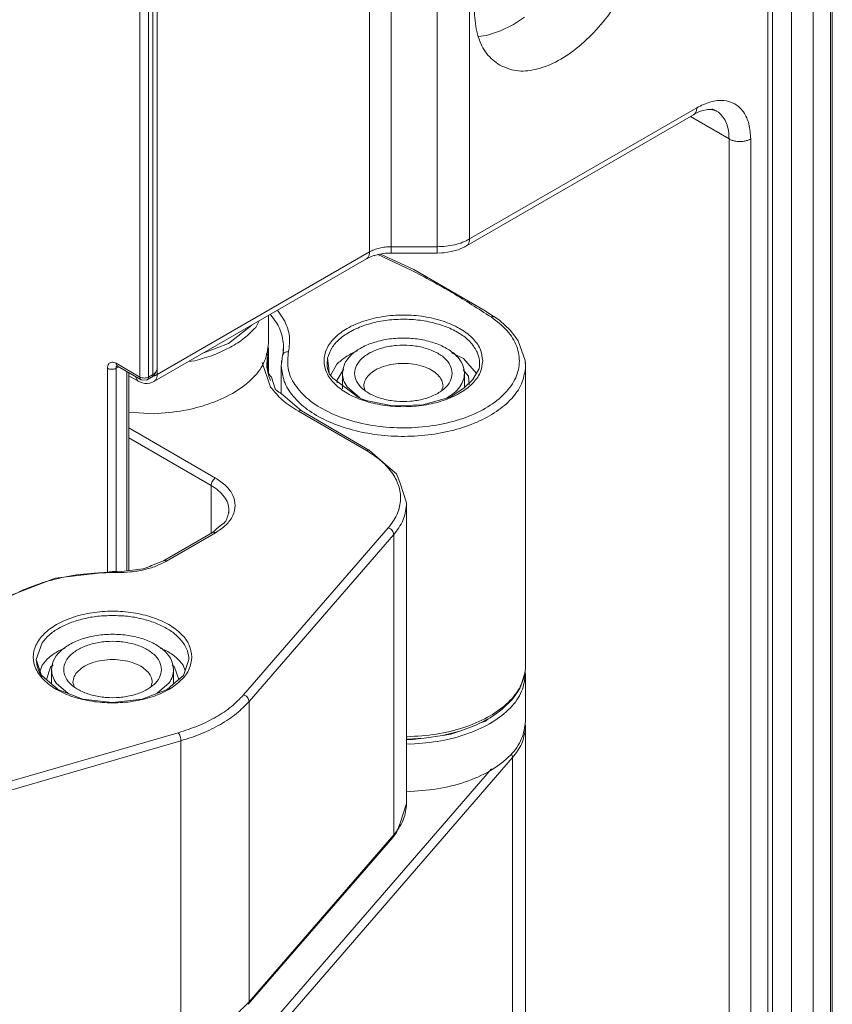
# Model space of a CAD drawing. Units: millimetres. Extents: x 0 to 1498, y -14 to 787.
# Drawn here: x 351 to 360, y 148 to 159 of the extents above; entities that cross this region are included whole.
import ezdxf

# ---------------------------------------------------------------- set-up
doc = ezdxf.new("R2010")
doc.units = ezdxf.units.MM
doc.layers.add('AM_1', color=30, linetype='Continuous', lineweight=30)
doc.layers.add('AM_4', color=3, linetype='Continuous', lineweight=20)

# ---------------------------------------------------------------- blocks, each defined once
blk = doc.blocks.new('Koblenz K7200 3D')
at = {"layer": 'AM_4', "color": 5}
for p, q in [((38.224, 39.116), (38.224, -20.08)), ((38.253, 39.157), (38.253, -20.039)), ((37.587, -19.648), (37.587, 38.349)), ((37.941, 10.247), (37.941, 38.349)), ((37.272, 36.8), (37.272, -18.73)), ((37.199, 36.683), (37.199, -18.832)), ((32.311, 34.681), (32.311, 27.455)), ((31.78, 34.554), (31.78, 27.328)), ((31.025, 27.328), (31.025, 34.263)), ((30.672, 27.244), (30.672, 34.059)), ((26.91, 32.665), (26.91, 25.195)), ((27.052, 32.665), (27.052, 25.195)), ((27.195, 25.337), (27.195, 32.276)), ((27.122, 32.219), (27.122, 25.235)), ((33.019, 30.961), (32.816, 30.864)), ((33.03, 30.968), (33.019, 30.961)), ((33.209, 31.087), (33.03, 30.968)), ((32.816, 30.864), (32.605, 30.793)), ((32.585, 30.789), (32.454, 30.771)), ((32.605, 30.793), (32.585, 30.789)), ((32.311, 27.455), (36.032, 29.604)), ((36.019, 29.513), (36.003, 29.505)), ((36.095, 29.547), (36.019, 29.513)), ((36.113, 29.552), (36.095, 29.547)), ((36.21, 29.575), (36.113, 29.552)), ((36.225, 29.578), (36.21, 29.575)), ((36.275, 29.577), (36.225, 29.578)), ((36.281, 29.575), (36.275, 29.577)), ((36.289, 29.572), (36.281, 29.575)), ((36.348, 29.556), (36.289, 29.572)), ((36.355, 29.551), (36.348, 29.556)), ((32.259, 27.341), (35.98, 29.489)), ((36.562, 29.093), (35.928, 29.459)), ((36.003, 29.505), (35.98, 29.489)), ((35.993, 29.499), (35.98, 29.489)), ((36.562, -11.568), (36.562, 29.093)), ((36.916, -11.568), (36.916, 29.093)), ((31.025, 27.224), (31.025, 27.328)), ((31.78, 27.328), (31.025, 27.328)), ((31.78, 27.328), (31.78, 27.223)), ((32.007, 27.248), (32.123, 27.28)), ((32.123, 27.28), (32.159, 27.294)), ((32.159, 27.294), (32.232, 27.328)), ((32.232, 27.328), (32.237, 27.331)), ((32.237, 27.331), (32.259, 27.341)), ((32.283, 27.361), (32.259, 27.341)), ((30.62, 27.129), (27.141, 25.121)), ((30.672, 27.244), (27.193, 25.235)), ((30.62, 27.129), (30.687, 27.162)), ((30.687, 27.162), (30.743, 27.183)), ((30.743, 27.183), (30.755, 27.187)), ((30.755, 27.187), (30.839, 27.208)), ((30.808, 27.2), (31.354, 26.947)), ((30.839, 27.208), (30.931, 27.221)), ((30.854, 27.206), (30.848, 27.209)), ((31.4, 26.953), (30.854, 27.206)), ((30.931, 27.221), (30.991, 27.223)), ((30.991, 27.223), (31.025, 27.223)), ((31.025, 27.223), (31.025, 27.224)), ((31.78, 27.223), (31.025, 27.223)), ((31.78, 27.223), (31.854, 27.229)), ((31.854, 27.229), (31.887, 27.23)), ((31.887, 27.23), (32.007, 27.248)), ((32.567, 26.278), (31.4, 26.953)), ((29.164, 26.289), (29.285, 26.108)), ((29.016, 25.746), (29.016, 26.203)), ((29.045, 26.22), (29.055, 26.209)), ((32.704, 26.188), (32.567, 26.278)), ((32.719, 26.179), (32.704, 26.188)), ((32.804, 26.118), (32.719, 26.179)), ((28.36, 25.746), (28.743, 26.045)), ((28.807, 26.007), (28.862, 26.114)), ((32.977, 25.961), (32.804, 26.118)), ((33.068, 25.842), (32.977, 25.961)), ((33.108, 25.787), (33.068, 25.842)), ((27.957, 25.592), (28.36, 25.746)), ((29.016, 25.664), (29.01, 25.683)), ((29.016, 25.664), (29.016, 25.259)), ((29.264, 25.732), (29.258, 25.598)), ((33.22, 25.463), (33.108, 25.787)), ((28.998, 25.565), (28.987, 25.582)), ((29.004, 25.29), (29.004, 25.537)), ((29.233, 25.443), (29.249, 25.555)), ((29.249, 25.555), (29.246, 25.536)), ((29.251, 25.565), (29.249, 25.555)), ((29.256, 25.592), (29.251, 25.565)), ((29.258, 25.598), (29.256, 25.592)), ((29.986, 25.505), (30.005, 25.333)), ((30.474, 25.624), (30.454, 25.619)), ((32.21, 25.497), (32.015, 25.593)), ((32.424, 25.254), (32.21, 25.497)), ((26.38, 22.001), (26.38, 25.337)), ((26.91, 25.195), (26.521, 25.419)), ((26.521, 25.337), (26.563, 25.361)), ((26.521, 22.01), (26.521, 25.337)), ((26.534, 25.377), (26.534, 25.377)), ((26.539, 25.376), (26.542, 25.373)), ((26.541, 25.383), (26.542, 25.373)), ((26.542, 25.373), (26.931, 25.149)), ((27.157, 25.236), (27.194, 25.325)), ((27.194, 25.325), (27.195, 25.337)), ((27.707, 25.447), (27.812, 25.462)), ((29.052, 25.028), (28.911, 25.435)), ((28.992, 25.41), (28.991, 25.398)), ((28.991, 25.398), (28.992, 25.357)), ((28.992, 25.357), (28.996, 25.323)), ((28.996, 25.323), (29.001, 25.301)), ((29.227, 25.378), (29.229, 25.413)), ((29.227, 25.378), (29.227, 24.921)), ((29.229, 25.413), (29.233, 25.443)), ((30.005, 25.333), (30.011, 25.249)), ((30.137, 25.405), (30.034, 25.222)), ((30.137, 25.139), (30.252, 25.329)), ((32.363, 25.154), (32.465, 25.321)), ((32.465, 25.321), (32.468, 25.333)), ((32.465, 25.321), (32.468, 25.326)), ((32.465, 25.319), (32.465, 25.321)), ((32.468, 25.326), (32.468, 25.333)), ((33.224, 25.435), (33.22, 25.463)), ((33.226, 25.401), (33.224, 25.435)), ((33.227, 25.39), (33.226, 25.401)), ((33.227, 25.378), (33.227, 25.39)), ((33.227, 20.458), (33.227, 25.378)), ((26.698, 25.283), (26.698, 22.022)), ((26.727, 22.025), (26.727, 25.266)), ((26.727, 25.216), (26.891, 25.121)), ((26.845, 25.186), (26.844, 25.199)), ((27.031, 25.149), (27.102, 25.19)), ((27.052, 25.195), (27.122, 25.235)), ((27.102, 25.19), (27.108, 25.194)), ((27.105, 25.192), (27.102, 25.19)), ((27.108, 25.194), (27.14, 25.218)), ((27.139, 25.212), (27.129, 25.209)), ((27.14, 25.218), (27.154, 25.232)), ((27.154, 25.232), (27.157, 25.236)), ((27.193, 25.311), (27.193, 25.235)), ((29.001, 25.301), (29.003, 25.294)), ((29.003, 25.294), (29.011, 25.269)), ((29.011, 25.269), (29.021, 25.248)), ((29.021, 25.248), (29.033, 25.23)), ((29.033, 25.23), (29.045, 25.213)), ((29.045, 25.213), (29.059, 25.199)), ((29.059, 25.199), (29.064, 25.194)), ((29.064, 25.194), (29.129, 25.001)), ((30.011, 25.249), (30.014, 25.243)), ((30.014, 25.243), (30.017, 25.241)), ((30.017, 25.241), (30.073, 25.178)), ((30.073, 25.178), (30.486, 24.867)), ((30.227, 25.002), (30.227, 25.255)), ((32.208, 25.311), (32.292, 25.211)), ((32.217, 25.013), (32.363, 25.154)), ((32.227, 25.019), (32.227, 25.255)), ((32.292, 25.211), (32.306, 25.068)), ((26.951, 25.098), (26.891, 25.121)), ((26.934, 25.147), (26.931, 25.149)), ((27.013, 25.141), (26.931, 25.149)), ((26.992, 25.091), (26.951, 25.098)), ((27.031, 25.09), (26.992, 25.091)), ((27.031, 25.149), (27.013, 25.141)), ((27.036, 25.152), (27.031, 25.149)), ((27.071, 25.096), (27.031, 25.09)), ((27.116, 25.11), (27.071, 25.096)), ((27.141, 25.121), (27.116, 25.11)), ((29.129, 25.001), (29.135, 24.993)), ((29.135, 24.993), (29.145, 24.982)), ((30.142, 25.098), (30.137, 25.139)), ((30.514, 24.852), (30.304, 25.033)), ((30.597, 24.984), (30.577, 25.043)), ((31.877, 25.043), (31.856, 24.984)), ((31.991, 24.863), (32.217, 25.013)), ((29.145, 24.982), (29.154, 24.973)), ((29.154, 24.973), (29.163, 24.965)), ((29.163, 24.965), (29.172, 24.958)), ((29.172, 24.958), (29.181, 24.951)), ((29.181, 24.951), (29.189, 24.946)), ((29.189, 24.946), (29.198, 24.941)), ((29.198, 24.941), (29.207, 24.937)), ((29.207, 24.937), (29.256, 24.899)), ((29.256, 24.899), (29.557, 24.639)), ((30.486, 24.867), (30.583, 24.817)), ((30.615, 24.81), (30.539, 24.839)), ((31.546, 24.739), (31.991, 24.863)), ((30.583, 24.817), (31.051, 24.722)), ((31.051, 24.722), (31.546, 24.739)), ((26.727, 24.62), (27.136, 24.593)), ((29.507, 24.634), (30.624, 23.989)), ((29.534, 24.644), (29.557, 24.639)), ((29.557, 24.639), (30.674, 23.994)), ((28.148, 23.541), (26.727, 24.361)), ((28.077, 23.419), (26.727, 24.198)), ((30.978, 23.725), (30.674, 23.994)), ((31.114, 23.608), (30.978, 23.725)), ((31.172, 23.456), (31.114, 23.608)), ((28.077, 22.636), (28.077, 23.419)), ((31.28, 23.132), (31.172, 23.456)), ((31.28, 23.132), (31.28, 18.213)), ((28.342, 22.894), (28.35, 22.922)), ((28.35, 22.922), (28.36, 22.964)), ((28.36, 22.964), (28.37, 23.01)), ((28.37, 23.017), (28.37, 23.01)), ((28.171, 22.712), (28.246, 22.776)), ((28.246, 22.776), (28.286, 22.801)), ((28.286, 22.801), (28.29, 22.804)), ((28.29, 22.804), (28.295, 22.808)), ((28.295, 22.808), (28.299, 22.812)), ((28.299, 22.812), (28.304, 22.816)), ((28.304, 22.816), (28.313, 22.829)), ((28.313, 22.829), (28.318, 22.836)), ((28.318, 22.836), (28.323, 22.846)), ((28.323, 22.846), (28.329, 22.858)), ((28.329, 22.858), (28.335, 22.874)), ((28.335, 22.874), (28.342, 22.894)), ((27.295, 22.185), (28.098, 22.648)), ((27.345, 22.18), (28.148, 22.643)), ((28.098, 22.648), (28.127, 22.67)), ((28.121, 22.652), (28.098, 22.648)), ((28.127, 22.67), (28.171, 22.712)), ((30.979, 22.723), (28.609, 19.989)), ((31.069, 22.615), (28.699, 19.881)), ((31.069, 17.696), (31.069, 22.615)), ((27.074, 22.094), (26.966, 22.053)), ((27.102, 22.108), (27.074, 22.094)), ((27.295, 22.185), (27.102, 22.108)), ((27.318, 22.189), (27.295, 22.185)), ((25.522, 21.901), (26.463, 22.01)), ((26.463, 22.01), (26.526, 22.01)), ((26.526, 22.01), (26.536, 22.012)), ((26.548, 22.007), (26.536, 22.012)), ((26.568, 22.007), (26.548, 22.007)), ((26.966, 22.053), (26.568, 22.007)), ((24.719, 21.589), (25.522, 21.901)), ((25.308, 20.844), (25.213, 20.568)), ((25.685, 20.752), (25.579, 20.711)), ((27.347, 20.711), (27.241, 20.752)), ((25.301, 20.309), (25.213, 20.568)), ((25.447, 20.444), (25.489, 20.48)), ((27.437, 20.48), (27.479, 20.444)), ((27.713, 20.568), (27.626, 20.309)), ((25.308, 20.477), (25.277, 20.385)), ((25.378, 20.244), (25.447, 20.444)), ((25.463, 20.172), (25.463, 20.405)), ((27.463, 20.172), (27.463, 20.405)), ((27.479, 20.444), (27.548, 20.244)), ((27.651, 20.383), (27.618, 20.477)), ((33.209, 20.304), (33.225, 20.423)), ((33.217, 20.364), (33.227, 20.336)), ((33.225, 20.423), (33.227, 20.458)), ((33.227, 19.56), (33.227, 20.336)), ((25.303, 20.307), (25.301, 20.309)), ((25.35, 20.268), (25.303, 20.307)), ((25.475, 20.162), (25.35, 20.268)), ((25.535, 20.109), (25.475, 20.162)), ((25.736, 20.014), (25.54, 20.183)), ((25.834, 20.134), (25.813, 20.193)), ((27.113, 20.193), (27.093, 20.134)), ((27.388, 20.185), (27.192, 20.015)), ((27.451, 20.162), (27.358, 20.08)), ((27.626, 20.309), (27.451, 20.162)), ((33.132, 20.092), (33.201, 20.269)), ((33.201, 20.269), (33.203, 20.276)), ((33.203, 20.276), (33.209, 20.304)), ((25.568, 20.08), (25.535, 20.109)), ((25.977, 19.921), (25.568, 20.08)), ((27.358, 20.08), (26.95, 19.921)), ((33.011, 19.914), (33.067, 19.994)), ((33.067, 19.994), (33.132, 20.092)), ((26.463, 19.865), (25.977, 19.921)), ((26.95, 19.921), (26.463, 19.865)), ((28.699, 14.962), (28.699, 19.881)), ((32.847, 19.753), (33.011, 19.914)), ((32.967, 19.871), (32.973, 19.875)), ((32.973, 19.875), (32.974, 19.878)), ((32.646, 19.612), (32.758, 19.69)), ((32.758, 19.69), (32.847, 19.753)), ((32.411, 19.492), (32.646, 19.612)), ((32.474, 19.524), (32.57, 19.561)), ((32.57, 19.561), (32.616, 19.596)), ((33.227, 19.479), (33.223, 19.522)), ((33.227, 19.479), (33.223, 19.519)), ((27.537, 19.37), (18.913, 16.878)), ((31.866, 19.324), (32.149, 19.395)), ((32.006, 19.345), (32.116, 19.387)), ((32.149, 19.395), (32.411, 19.492)), ((33.226, 19.439), (33.227, 19.479)), ((33.227, 13.763), (33.227, 19.479)), ((27.582, 19.237), (18.957, 16.745)), ((27.582, 14.317), (27.582, 19.237)), ((31.29, 19.304), (31.28, 19.304)), ((31.28, 19.263), (31.568, 19.279)), ((31.28, 19.257), (31.348, 19.253)), ((31.28, 19.188), (31.347, 19.183)), ((31.348, 19.253), (31.51, 19.276)), ((31.568, 19.279), (31.866, 19.324)), ((31.879, 19.327), (32.006, 19.345)), ((33.015, 18.962), (28.699, 13.982)), ((32.991, 19.024), (33.009, 18.995)), ((33.015, 13.246), (33.015, 18.962)), ((32.672, 18.776), (28.609, 14.09)), ((31.28, 18.412), (31.347, 18.408)), ((31.28, 18.213), (31.172, 17.889)), ((31.114, 17.737), (31.055, 17.656)), ((31.172, 17.889), (31.114, 17.737)), ((28.685, 14.922), (31.055, 17.656)), ((28.699, 14.962), (31.069, 17.696)), ((31.063, 17.67), (31.064, 17.673)), ((31.064, 17.673), (31.069, 17.696))]:
    blk.add_line(p, q, dxfattribs=at)
for points in [[(32.804, 30.301), (33.073, 30.213), (33.384, 30.231), (33.719, 30.353), (34.059, 30.574), (34.385, 30.879), (34.677, 31.251), (34.918, 31.668), (35.094, 32.107), (35.195, 32.541), (35.216, 32.946), (35.155, 33.298), (35.015, 33.576), (34.804, 33.765), (34.536, 33.853), (34.225, 33.835), (33.89, 33.712), (33.55, 33.492), (33.224, 33.187), (32.932, 32.815), (32.691, 32.397), (32.515, 31.958), (32.413, 31.524), (32.393, 31.119), (32.454, 30.767), (32.594, 30.489), (32.804, 30.301)], [(36.916, 29.093), (36.886, 29.34), (36.797, 29.535), (36.657, 29.666), (36.474, 29.722), (36.261, 29.701), (36.032, 29.604)], [(35.993, 29.499), (36.022, 29.542), (36.032, 29.604)], [(36.355, 29.551), (36.317, 29.57), (36.277, 29.584)], [(36.397, 29.523), (36.376, 29.538), (36.355, 29.551)], [(36.562, 29.093), (36.551, 29.229), (36.52, 29.348), (36.467, 29.447), (36.397, 29.523)], [(36.562, 29.093), (36.614, 29.07), (36.674, 29.056), (36.739, 29.051), (36.804, 29.056), (36.864, 29.07), (36.916, 29.093)], [(31.78, 27.328), (31.927, 27.337), (32.067, 27.361), (32.197, 27.401), (32.311, 27.455)], [(32.283, 27.361), (32.303, 27.402), (32.311, 27.455)], [(31.025, 27.328), (30.928, 27.323), (30.834, 27.306), (30.748, 27.28), (30.672, 27.244)], [(30.62, 27.129), (30.633, 27.138), (30.644, 27.15)], [(30.644, 27.15), (30.665, 27.19), (30.672, 27.244)], [(32.663, 26.178), (32.029, 26.574), (31.354, 26.947)], [(29.264, 25.732), (29.204, 25.977), (29.055, 26.209)], [(29.345, 25.61), (29.339, 25.337), (29.45, 25.071), (29.671, 24.83), (29.988, 24.628), (30.382, 24.477), (30.829, 24.387), (31.3, 24.363), (31.767, 24.408), (32.2, 24.517), (32.573, 24.685), (32.862, 24.901), (33.051, 25.152), (33.126, 25.421), (33.083, 25.693), (32.926, 25.951), (32.663, 26.178)], [(32.527, 25.459), (32.483, 25.654), (32.353, 25.835), (32.146, 25.99), (31.877, 26.109), (31.563, 26.184), (31.227, 26.21), (30.89, 26.184), (30.577, 26.109), (30.308, 25.99), (30.101, 25.835), (29.971, 25.654), (29.927, 25.459), (29.971, 25.265), (30.101, 25.084), (30.308, 24.929), (30.577, 24.809), (30.89, 24.734), (31.227, 24.709), (31.563, 24.734), (31.877, 24.809), (32.146, 24.929), (32.353, 25.084), (32.483, 25.265), (32.527, 25.459)], [(32.437, 25.6), (32.333, 25.755), (32.171, 25.892), (31.958, 26.004), (31.707, 26.085), (31.43, 26.131), (31.143, 26.139), (30.86, 26.109), (30.596, 26.042), (30.366, 25.942), (30.182, 25.815), (30.053, 25.666), (29.986, 25.505)], [(32.706, 26.185), (32.685, 26.185), (32.663, 26.178)], [(32.719, 26.179), (32.713, 26.182), (32.706, 26.185)], [(27.812, 25.462), (28.119, 25.558), (28.393, 25.684), (28.624, 25.835), (28.807, 26.007)], [(29.345, 25.61), (29.36, 25.861), (29.285, 26.108)], [(32.227, 25.255), (32.193, 25.405), (32.093, 25.544), (31.934, 25.664), (31.727, 25.755), (31.486, 25.813), (31.227, 25.833), (30.968, 25.813), (30.727, 25.755), (30.52, 25.664), (30.361, 25.544), (30.261, 25.405), (30.227, 25.255)], [(27.136, 24.593), (27.63, 24.647), (28.085, 24.77), (28.472, 24.954), (28.768, 25.188), (28.953, 25.458), (29.016, 25.746)], [(29.015, 25.625), (29.016, 25.644), (29.016, 25.664)], [(29.256, 25.588), (29.264, 25.66), (29.264, 25.732)], [(32.027, 25.255), (31.994, 25.385), (31.9, 25.505), (31.751, 25.604), (31.559, 25.675), (31.341, 25.712), (31.113, 25.712), (30.895, 25.675), (30.703, 25.604), (30.554, 25.505), (30.459, 25.385), (30.427, 25.255), (30.459, 25.125), (30.554, 25.006), (30.703, 24.906), (30.895, 24.835), (31.113, 24.798), (31.341, 24.798), (31.559, 24.835), (31.751, 24.906), (31.9, 25.006), (31.994, 25.125), (32.027, 25.255)], [(29.004, 25.537), (28.997, 25.493), (28.993, 25.449)], [(29.004, 25.537), (29.003, 25.551), (28.998, 25.565)], [(29.004, 25.537), (29.011, 25.581), (29.015, 25.625)], [(29.345, 25.61), (29.313, 25.608), (29.284, 25.597), (29.262, 25.579), (29.249, 25.555)], [(29.986, 25.505), (29.98, 25.37), (30.017, 25.237)], [(30.454, 25.619), (30.278, 25.521), (30.137, 25.405)], [(32.468, 25.333), (32.474, 25.467), (32.437, 25.6)], [(26.521, 25.419), (26.485, 25.435), (26.451, 25.438), (26.421, 25.429), (26.399, 25.408), (26.385, 25.377), (26.38, 25.337)], [(26.38, 25.337), (26.412, 25.325), (26.451, 25.321), (26.489, 25.325), (26.521, 25.337)], [(26.521, 25.419), (26.526, 25.393), (26.539, 25.376)], [(26.534, 25.377), (26.524, 25.36), (26.521, 25.337)], [(27.122, 25.235), (27.172, 25.276), (27.194, 25.324)], [(27.194, 25.324), (27.195, 25.331), (27.195, 25.337)], [(28.993, 25.449), (28.992, 25.43), (28.992, 25.41)], [(28.992, 25.41), (29.006, 25.272), (29.049, 25.136)], [(29.227, 25.378), (29.276, 25.124), (29.42, 24.882), (29.653, 24.665), (29.964, 24.483), (30.336, 24.344), (30.751, 24.256), (31.19, 24.223), (31.631, 24.247), (32.052, 24.326), (32.433, 24.457), (32.754, 24.632), (33.001, 24.844), (33.161, 25.083), (33.226, 25.336)], [(29.234, 25.472), (29.23, 25.446), (29.228, 25.42)], [(31.877, 25.043), (31.855, 25.14), (31.79, 25.231), (31.686, 25.309), (31.552, 25.368), (31.395, 25.406), (31.227, 25.418), (31.059, 25.406), (30.902, 25.368), (30.767, 25.309), (30.664, 25.231), (30.599, 25.14), (30.577, 25.043)], [(33.227, 25.388), (33.226, 25.414), (33.224, 25.441)], [(33.226, 25.336), (33.227, 25.357), (33.227, 25.378)], [(26.845, 25.186), (26.853, 25.165), (26.863, 25.147)], [(26.91, 25.195), (26.915, 25.167), (26.93, 25.149)], [(26.91, 25.195), (26.943, 25.182), (26.981, 25.178), (27.019, 25.182), (27.052, 25.195)], [(27.036, 25.152), (27.047, 25.17), (27.052, 25.195)], [(27.105, 25.192), (27.118, 25.209), (27.122, 25.235)], [(27.139, 25.212), (27.167, 25.222), (27.193, 25.235)], [(27.169, 25.147), (27.187, 25.186), (27.193, 25.235)], [(30.227, 25.255), (30.246, 25.142), (30.304, 25.033)], [(31.935, 24.848), (32.059, 24.935), (32.151, 25.035), (32.208, 25.143), (32.227, 25.255)], [(26.863, 25.147), (26.876, 25.132), (26.891, 25.121)], [(26.93, 25.149), (26.93, 25.149), (26.931, 25.149)], [(27.029, 25.148), (27.03, 25.148), (27.031, 25.149)], [(27.141, 25.121), (27.156, 25.132), (27.169, 25.147)], [(29.052, 25.028), (29.246, 24.818), (29.507, 24.634)], [(29.534, 24.644), (29.521, 24.641), (29.507, 24.634)], [(30.659, 23.999), (30.642, 23.997), (30.624, 23.989)], [(30.979, 22.723), (31.118, 22.936), (31.178, 23.162), (31.156, 23.389), (31.052, 23.609), (30.872, 23.812), (30.624, 23.989)], [(30.674, 23.994), (30.667, 23.997), (30.659, 23.999)], [(28.148, 23.541), (28.121, 23.519), (28.098, 23.488), (28.082, 23.453), (28.077, 23.419)], [(28.148, 22.643), (28.322, 22.775), (28.432, 22.928), (28.47, 23.092), (28.432, 23.256), (28.322, 23.41), (28.148, 23.541)], [(28.37, 23.017), (28.349, 23.128), (28.291, 23.234), (28.2, 23.333), (28.077, 23.419)], [(31.069, 22.615), (31.219, 22.847), (31.279, 23.093)], [(31.279, 23.093), (31.28, 23.112), (31.28, 23.132)], [(28.367, 22.964), (28.369, 22.987), (28.37, 23.01)], [(28.148, 22.643), (28.134, 22.649), (28.121, 22.652)], [(31.069, 22.615), (31.062, 22.649), (31.043, 22.681), (31.014, 22.707), (30.979, 22.723)], [(26.535, 21.994), (26.758, 22.003), (26.973, 22.039), (27.172, 22.098), (27.345, 22.18)], [(27.345, 22.18), (27.332, 22.186), (27.318, 22.189)], [(26.535, 21.994), (26.048, 21.974), (25.578, 21.897), (25.145, 21.767), (24.766, 21.589), (24.458, 21.37), (24.232, 21.12), (24.099, 20.849), (24.064, 20.568)], [(26.536, 22.012), (26.536, 22.009), (26.535, 22.003), (26.535, 21.994)], [(26.537, 22.009), (26.537, 22.012), (26.536, 22.012)], [(27.763, 20.609), (27.719, 20.803), (27.589, 20.984), (27.382, 21.14), (27.113, 21.259), (26.8, 21.334), (26.463, 21.36), (26.127, 21.334), (25.813, 21.259), (25.544, 21.14), (25.337, 20.984), (25.208, 20.803), (25.163, 20.609), (25.208, 20.415), (25.337, 20.234), (25.544, 20.078), (25.813, 19.959), (26.127, 19.884), (26.463, 19.859), (26.8, 19.884), (27.113, 19.959), (27.382, 20.078), (27.589, 20.234), (27.719, 20.415), (27.763, 20.609)], [(26.463, 21.29), (26.219, 21.276), (25.985, 21.235), (25.769, 21.168), (25.579, 21.079), (25.424, 20.969), (25.308, 20.844)], [(27.618, 20.844), (27.503, 20.969), (27.347, 21.079), (27.158, 21.168), (26.942, 21.235), (26.707, 21.276), (26.463, 21.29)], [(27.463, 20.405), (27.429, 20.554), (27.329, 20.694), (27.17, 20.813), (26.963, 20.905), (26.722, 20.963), (26.463, 20.982), (26.204, 20.963), (25.963, 20.905), (25.756, 20.813), (25.597, 20.694), (25.497, 20.554), (25.463, 20.405)], [(27.263, 20.405), (27.231, 20.535), (27.136, 20.655), (26.987, 20.754), (26.796, 20.825), (26.577, 20.862), (26.349, 20.862), (26.131, 20.825), (25.939, 20.754), (25.79, 20.655), (25.696, 20.535), (25.663, 20.405), (25.696, 20.275), (25.79, 20.155), (25.939, 20.056), (26.131, 19.985), (26.349, 19.948), (26.577, 19.948), (26.796, 19.985), (26.987, 20.056), (27.136, 20.155), (27.231, 20.275), (27.263, 20.405)], [(27.713, 20.568), (27.689, 20.709), (27.618, 20.844)], [(25.579, 20.711), (25.424, 20.602), (25.308, 20.477)], [(27.618, 20.477), (27.503, 20.602), (27.347, 20.711)], [(25.213, 20.568), (25.237, 20.427), (25.308, 20.292)], [(27.113, 20.193), (27.091, 20.29), (27.026, 20.38), (26.923, 20.458), (26.788, 20.518), (26.631, 20.555), (26.463, 20.568), (26.295, 20.555), (26.138, 20.518), (26.004, 20.458), (25.9, 20.38), (25.835, 20.29), (25.813, 20.193)], [(25.463, 20.405), (25.483, 20.292), (25.54, 20.183)], [(27.388, 20.185), (27.444, 20.293), (27.463, 20.405)], [(31.29, 19.304), (31.769, 19.347), (32.216, 19.455), (32.605, 19.622), (32.913, 19.838), (33.122, 20.09), (33.22, 20.364)], [(31.347, 19.183), (31.84, 19.237), (32.295, 19.36), (32.683, 19.544), (32.979, 19.779), (33.164, 20.048), (33.227, 20.336)], [(33.22, 20.364), (33.225, 20.411), (33.227, 20.458)], [(27.537, 19.37), (27.867, 19.485), (28.16, 19.629), (28.41, 19.799), (28.609, 19.989)], [(27.582, 19.237), (27.925, 19.357), (28.231, 19.507), (28.491, 19.683), (28.699, 19.881)], [(28.699, 19.881), (28.692, 19.915), (28.673, 19.947), (28.644, 19.973), (28.609, 19.989)], [(31.347, 18.408), (31.84, 18.461), (32.295, 18.584), (32.683, 18.769), (32.979, 19.003), (33.164, 19.273), (33.227, 19.56)], [(27.582, 19.237), (27.579, 19.272), (27.569, 19.31), (27.554, 19.344), (27.537, 19.37)], [(33.015, 18.962), (33.165, 19.194), (33.226, 19.439)], [(33.015, 18.962), (33.014, 18.978), (33.009, 18.995)], [(31.069, 17.696), (31.219, 17.928), (31.279, 18.173)], [(31.279, 18.173), (31.28, 18.193), (31.28, 18.213)], [(31.055, 17.656), (31.06, 17.663), (31.063, 17.67)], [(27.582, 14.317), (27.925, 14.437), (28.231, 14.587), (28.491, 14.764), (28.699, 14.962)], [(28.685, 14.922), (28.689, 14.927), (28.692, 14.933)], [(28.692, 14.933), (28.697, 14.947), (28.699, 14.962)]]:
    blk.add_spline(points, degree=3, dxfattribs=at)

msp = doc.modelspace()

# ---------------------------------------------------------------- block references
at = {"layer": 'AM_1', "xscale": 0.6710108856707545, "yscale": 0.6710108856707545, "zscale": 0.6710108856707545, "rotation": 1.607482527147898e-06}
msp.add_blockref('Koblenz K7200 3D', (334.3257, 138.2801), dxfattribs=at)

doc.saveas('drawing.dxf')
